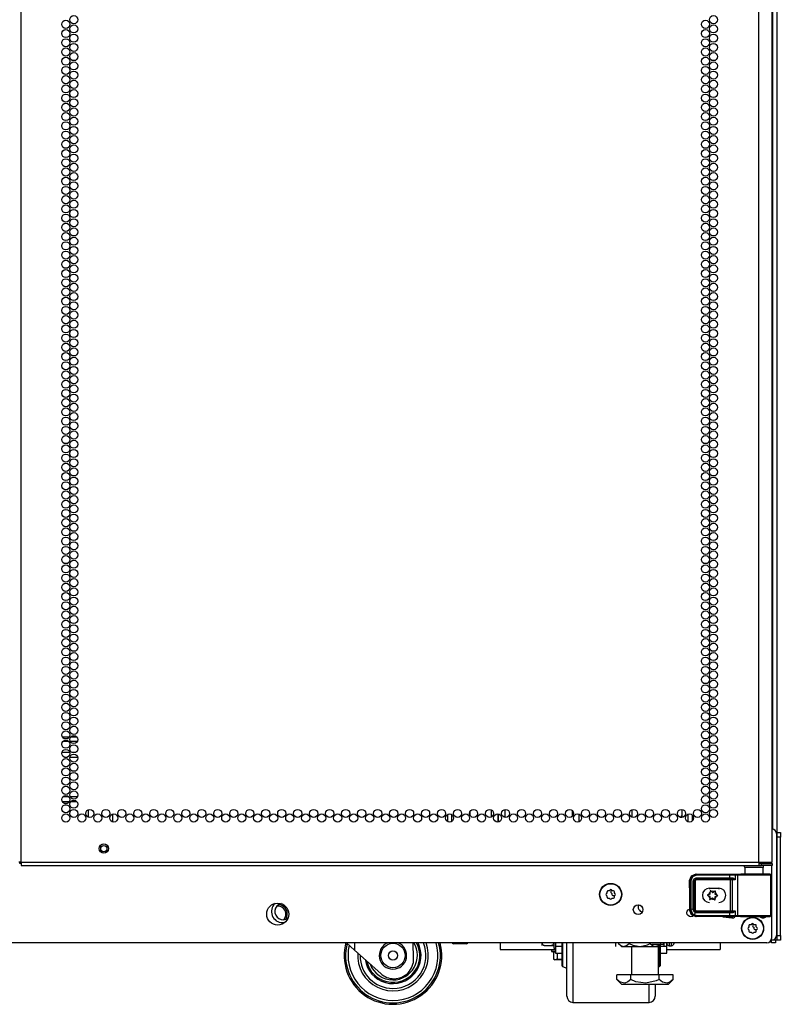
# Model space of a CAD drawing. Units: inches. Extents: x -174 to 106, y -61 to 167.
# Drawn here: x 91 to 106, y 10 to 31 of the extents above; entities that cross this region are included whole.
import ezdxf

# ---------------------------------------------------------------- set-up
doc = ezdxf.new("R2010")
doc.units = ezdxf.units.IN
doc.header["$MEASUREMENT"] = 0
doc.layers.add('TFR-TRI', color=7, linetype='CONTINUOUS')

msp = doc.modelspace()

# ---------------------------------------------------------------- linework, layer by layer
at = {"layer": 'TFR-TRI', "color": 173, "linetype": 'Continuous'}
for p, q in [((106.054, 95.282), (106.054, 11.708)), ((105.959, 93.126), (105.959, 13.989)), ((104.225, 14.284), (104.225, 14.135)), ((104.319, 14.269), (104.319, 14.151)), ((105.959, 11.708), (105.954, 11.708)), ((106.026, 11.708), (105.959, 11.708)), ((106.054, 11.708), (106.026, 11.708))]:
    msp.add_line(p, q, dxfattribs=at)
at = {"layer": 'TFR-TRI', "color": 214, "linetype": 'Continuous'}
for p, q in [((90.573, 13.308), (90.573, 95.023)), ((105.68, 13.308), (105.68, 95.023)), ((105.955, 13.308), (105.955, 92.848)), ((91.413, 15.871), (91.56, 15.871)), ((91.547, 15.777), (91.426, 15.777)), ((91.723, 15.777), (91.577, 15.777)), ((91.59, 15.871), (91.711, 15.871)), ((90.573, 13.308), (90.523, 13.308)), ((90.573, 13.308), (105.68, 13.308)), ((90.573, 13.308), (90.573, 13.258)), ((105.68, 13.308), (105.817, 13.308)), ((105.68, 13.308), (105.68, 13.258)), ((105.817, 13.308), (105.918, 13.308)), ((105.918, 13.308), (105.955, 13.308)), ((90.573, 13.258), (90.573, 13.237)), ((90.573, 13.237), (105.68, 13.237)), ((105.68, 13.277), (105.739, 13.277)), ((105.68, 13.258), (105.68, 13.237)), ((105.68, 13.237), (105.739, 13.237)), ((105.739, 13.277), (105.892, 13.277)), ((105.739, 13.237), (105.739, 13.277)), ((105.892, 13.237), (105.739, 13.237)), ((105.892, 13.277), (105.955, 13.277)), ((105.955, 13.237), (105.892, 13.237)), ((105.955, 13.277), (105.955, 13.237))]:
    msp.add_line(p, q, dxfattribs=at)
at = {"layer": 'TFR-TRI', "color": 140, "linetype": 'Continuous'}
for p, q in [((91.568, 15.548), (91.406, 15.548)), ((91.679, 15.548), (91.622, 15.548)), ((91.459, 15.454), (91.515, 15.454)), ((91.569, 15.454), (91.731, 15.454)), ((91.413, 14.548), (91.56, 14.548)), ((91.547, 14.643), (91.426, 14.643)), ((91.724, 14.643), (91.577, 14.643)), ((91.59, 14.548), (91.711, 14.548))]:
    msp.add_line(p, q, dxfattribs=at)
at = {"layer": 'TFR-TRI', "color": 190, "linetype": 'Continuous'}
for p, q in [((91.945, 14.38), (91.945, 14.228)), ((92.445, 14.288), (92.445, 14.13))]:
    msp.add_line(p, q, dxfattribs=at)
at = {"layer": 'TFR-TRI', "color": 253, "linetype": 'Continuous'}
for p, q in [((99.766, 14.265), (99.766, 14.341)), ((100.208, 14.233), (100.208, 14.375)), ((99.31, 14.136), (99.31, 14.282)), ((99.388, 14.281), (99.388, 14.137)), ((100.346, 14.128), (100.346, 14.291))]:
    msp.add_line(p, q, dxfattribs=at)
at = {"layer": 'TFR-TRI', "color": 30, "linetype": 'Continuous'}
for p, q in [((100.484, 14.222), (100.484, 14.386)), ((101.864, 14.247), (101.864, 14.362)), ((103.081, 14.38), (103.081, 14.229)), ((103.089, 14.226), (103.089, 14.382)), ((100.346, 14.291), (100.346, 14.128)), ((102.002, 14.134), (102.002, 14.285)), ((101.651, 11.463), (101.651, 11.654)), ((101.664, 11.654), (101.664, 11.456)), ((101.75, 11.358), (101.75, 11.654)), ((101.875, 11.654), (101.875, 11.325)), ((103.648, 11.377), (103.648, 11.611)), ((103.661, 11.622), (103.661, 11.392)), ((101.651, 11.314), (101.651, 11.463)), ((101.651, 11.218), (101.651, 11.314)), ((101.664, 11.456), (101.664, 11.3)), ((101.664, 11.3), (101.664, 11.201)), ((101.75, 11.091), (101.75, 11.358)), ((101.875, 11.325), (101.875, 11.028)), ((103.648, 11.221), (103.648, 11.377)), ((103.661, 11.392), (103.661, 11.239)), ((101.651, 11.185), (101.651, 11.218)), ((101.664, 11.201), (101.664, 11.167)), ((101.664, 11.167), (101.75, 11.135)), ((101.75, 10.868), (101.75, 11.091)), ((103.626, 11.159), (103.648, 11.167)), ((103.648, 11.167), (103.648, 11.221)), ((103.661, 11.239), (103.661, 11.185)), ((101.875, 11.028), (101.875, 10.779)), ((101.75, 10.7), (101.75, 10.868)), ((101.75, 10.595), (101.75, 10.7)), ((101.875, 10.779), (101.875, 10.591)), ((103.437, 10.603), (103.437, 10.805)), ((103.562, 10.805), (103.562, 10.622)), ((101.75, 10.56), (101.75, 10.595)), ((101.875, 10.591), (101.875, 10.474)), ((103.437, 10.477), (103.437, 10.603)), ((103.562, 10.622), (103.562, 10.56)), ((101.875, 10.474), (101.875, 10.435)), ((101.875, 10.435), (103.437, 10.435)), ((103.437, 10.435), (103.437, 10.477))]:
    msp.add_line(p, q, dxfattribs=at)
at = {"layer": 'TFR-TRI', "color": 123, "linetype": 'Continuous'}
msp.add_line((104.107, 14.385), (104.107, 14.221), dxfattribs=at)
at = {"layer": 'TFR-TRI', "color": 252, "linetype": 'Continuous'}
for p, q in [((104.068, 14.226), (104.107, 14.226)), ((104.685, 12.718), (104.684, 12.716)), ((104.684, 12.716), (104.685, 12.716)), ((104.687, 12.721), (104.685, 12.719)), ((104.685, 12.719), (104.685, 12.718)), ((104.685, 12.716), (104.687, 12.693)), ((104.688, 12.721), (104.687, 12.721)), ((104.69, 12.721), (104.688, 12.721)), ((104.692, 12.721), (104.69, 12.721)), ((104.693, 12.72), (104.692, 12.721)), ((104.71, 12.705), (104.693, 12.72)), ((104.786, 12.715), (104.768, 12.701)), ((104.787, 12.715), (104.786, 12.715)), ((104.789, 12.716), (104.787, 12.715)), ((104.79, 12.716), (104.789, 12.716)), ((104.789, 12.688), (104.794, 12.71)), ((104.792, 12.715), (104.79, 12.716)), ((104.793, 12.714), (104.792, 12.715)), ((104.794, 12.713), (104.793, 12.714)), ((104.795, 12.711), (104.794, 12.713)), ((104.794, 12.71), (104.795, 12.711)), ((104.631, 12.635), (104.63, 12.634)), ((104.63, 12.634), (104.63, 12.632)), ((104.63, 12.632), (104.63, 12.631)), ((104.63, 12.631), (104.631, 12.629)), ((104.632, 12.637), (104.631, 12.635)), ((104.631, 12.629), (104.632, 12.628)), ((104.633, 12.637), (104.632, 12.637)), ((104.632, 12.628), (104.633, 12.628)), ((104.655, 12.644), (104.633, 12.637)), ((104.633, 12.628), (104.653, 12.619)), ((104.68, 12.566), (104.675, 12.544)), ((104.675, 12.544), (104.675, 12.543)), ((104.675, 12.543), (104.675, 12.541)), ((104.675, 12.541), (104.676, 12.54)), ((104.676, 12.54), (104.678, 12.539)), ((104.678, 12.539), (104.679, 12.538)), ((104.679, 12.538), (104.681, 12.538)), ((104.681, 12.538), (104.682, 12.539)), ((104.682, 12.539), (104.683, 12.539)), ((104.683, 12.539), (104.701, 12.552)), ((104.76, 12.549), (104.777, 12.534)), ((104.777, 12.534), (104.778, 12.533)), ((104.778, 12.533), (104.78, 12.533)), ((104.78, 12.533), (104.781, 12.533)), ((104.781, 12.533), (104.783, 12.533)), ((104.785, 12.538), (104.782, 12.561)), ((104.783, 12.533), (104.784, 12.535)), ((104.784, 12.535), (104.785, 12.536)), ((104.785, 12.536), (104.785, 12.538)), ((104.785, 12.538), (104.785, 12.538)), ((104.815, 12.61), (104.836, 12.617)), ((104.837, 12.626), (104.816, 12.635)), ((104.836, 12.617), (104.838, 12.617)), ((104.839, 12.625), (104.837, 12.626)), ((104.837, 12.626), (104.837, 12.626)), ((104.838, 12.617), (104.839, 12.619)), ((104.839, 12.623), (104.839, 12.625)), ((104.84, 12.622), (104.839, 12.623)), ((104.839, 12.619), (104.84, 12.62)), ((104.84, 12.62), (104.84, 12.622)), ((101.517, 11.654), (101.517, 11.588)), ((101.517, 11.588), (101.517, 11.482)), ((101.517, 11.588), (101.651, 11.588)), ((103.661, 11.588), (103.795, 11.588)), ((103.795, 11.588), (103.795, 11.654)), ((103.795, 11.482), (103.795, 11.588)), ((101.517, 11.482), (101.517, 11.445)), ((101.517, 11.445), (101.651, 11.445)), ((103.661, 11.445), (103.795, 11.445)), ((103.795, 11.445), (103.795, 11.482))]:
    msp.add_line(p, q, dxfattribs=at)
at = {"layer": 'TFR-TRI', "color": 124, "linetype": 'Continuous'}
for p, q in [((106.054, 13.912), (106.123, 13.912)), ((106.123, 13.912), (106.123, 13.884)), ((106.123, 13.814), (106.054, 13.814)), ((106.123, 13.884), (106.123, 13.814)), ((106.123, 11.806), (106.123, 13.814)), ((105.945, 11.669), (105.945, 11.708)), ((106.024, 11.708), (106.024, 11.669)), ((106.054, 11.806), (106.123, 11.806)), ((106.123, 11.708), (106.054, 11.708)), ((106.123, 11.806), (106.123, 11.737)), ((106.123, 11.737), (106.123, 11.708)), ((105.945, 11.655), (105.945, 11.669)), ((106.024, 11.655), (105.945, 11.655)), ((106.024, 11.669), (106.024, 11.655))]:
    msp.add_line(p, q, dxfattribs=at)
at = {"layer": 'TFR-TRI', "color": 21, "linetype": 'Continuous'}
for p, q in [((106.044, 13.89), (106.044, 11.806)), ((105.945, 13.308), (105.945, 13.277)), ((105.945, 13.237), (105.945, 11.753)), ((104.95, 12.187), (105.127, 12.163)), ((105.945, 11.707), (105.934, 11.707)), ((105.847, 11.654), (74.784, 11.654)), ((99.403, 11.647), (99.403, 11.654)), ((99.403, 11.647), (99.429, 11.635)), ((99.425, 11.64), (99.403, 11.647)), ((99.483, 11.647), (99.425, 11.64)), ((99.468, 11.635), (99.429, 11.635)), ((99.562, 11.635), (99.468, 11.635)), ((99.483, 11.647), (99.483, 11.654)), ((99.503, 11.643), (99.483, 11.647)), ((99.61, 11.641), (99.503, 11.643)), ((99.657, 11.635), (99.562, 11.635)), ((99.642, 11.647), (99.61, 11.641)), ((99.642, 11.647), (99.642, 11.654)), ((99.663, 11.64), (99.642, 11.647)), ((99.696, 11.635), (99.657, 11.635)), ((99.722, 11.647), (99.663, 11.64)), ((99.696, 11.635), (99.722, 11.647)), ((99.722, 11.647), (99.722, 11.654)), ((101.436, 11.517), (101.436, 11.482)), ((101.436, 11.482), (101.457, 11.482)), ((101.441, 11.476), (101.482, 11.465)), ((101.461, 11.476), (101.441, 11.476)), ((101.457, 11.482), (101.517, 11.482)), ((101.517, 11.476), (101.461, 11.476)), ((101.517, 11.465), (101.482, 11.465)), ((101.482, 11.316), (101.482, 11.465)), ((101.482, 11.316), (101.507, 11.304)), ((101.503, 11.308), (101.482, 11.316)), ((101.561, 11.316), (101.503, 11.308)), ((101.55, 11.304), (101.507, 11.304)), ((101.651, 11.304), (101.55, 11.304)), ((101.561, 11.316), (101.561, 11.445)), ((101.582, 11.312), (101.561, 11.316)), ((101.651, 11.31), (101.582, 11.312))]:
    msp.add_line(p, q, dxfattribs=at)
at = {"layer": 'TFR-TRI', "color": 58, "linetype": 'Continuous'}
for p, q in [((90.542, 13.277), (90.542, 13.309)), ((90.551, 13.277), (90.542, 13.277)), ((90.573, 13.277), (90.551, 13.277))]:
    msp.add_line(p, q, dxfattribs=at)
at = {"layer": 'TFR-TRI', "color": 153, "linetype": 'Continuous'}
for p, q in [((105.394, 13.198), (105.394, 13.058)), ((105.43, 13.198), (105.394, 13.198)), ((105.523, 13.198), (105.43, 13.198)), ((105.639, 13.198), (105.523, 13.198)), ((105.732, 13.198), (105.639, 13.198)), ((105.768, 13.198), (105.732, 13.198)), ((105.768, 13.058), (105.768, 13.198))]:
    msp.add_line(p, q, dxfattribs=at)
at = {"layer": 'TFR-TRI', "color": 63, "linetype": 'Continuous'}
for p, q in [((104.262, 12.927), (104.303, 13.025)), ((104.262, 12.782), (104.262, 12.927)), ((104.269, 12.924), (104.262, 12.927)), ((104.269, 12.924), (104.31, 13.021)), ((104.269, 12.33), (104.269, 12.924)), ((104.275, 12.924), (104.269, 12.924)), ((104.289, 12.924), (104.275, 12.924)), ((104.323, 13.008), (104.289, 12.924)), ((104.289, 12.924), (104.289, 12.33)), ((104.303, 13.025), (104.4, 13.065)), ((104.31, 13.021), (104.407, 13.062)), ((104.407, 13.042), (104.323, 13.008)), ((104.338, 12.925), (104.356, 12.967)), ((104.338, 12.329), (104.338, 12.925)), ((104.338, 12.925), (104.352, 12.925)), ((104.352, 12.925), (104.358, 12.925)), ((104.356, 12.967), (104.397, 12.984)), ((104.397, 12.964), (104.358, 12.925)), ((104.36, 12.923), (104.358, 12.925)), ((104.358, 12.925), (104.358, 12.329)), ((104.36, 12.923), (104.4, 12.962)), ((104.36, 12.331), (104.36, 12.923)), ((104.366, 12.923), (104.36, 12.923)), ((104.38, 12.923), (104.366, 12.923)), ((104.4, 12.942), (104.38, 12.923)), ((104.38, 12.923), (104.38, 12.331)), ((104.397, 12.984), (105.086, 12.984)), ((104.397, 12.984), (104.397, 12.97)), ((104.397, 12.97), (104.397, 12.964)), ((105.086, 12.964), (104.397, 12.964)), ((104.397, 12.964), (104.4, 12.962)), ((104.4, 13.065), (104.407, 13.062)), ((104.4, 12.962), (105.099, 12.962)), ((104.4, 12.956), (104.4, 12.962)), ((104.4, 12.942), (104.4, 12.956)), ((105.099, 12.942), (104.4, 12.942)), ((104.407, 13.062), (105.086, 13.062)), ((104.407, 13.056), (104.407, 13.062)), ((104.407, 13.042), (104.407, 13.056)), ((105.086, 13.042), (104.407, 13.042)), ((105.086, 13.062), (105.17, 13.062)), ((105.086, 13.056), (105.086, 13.062)), ((105.086, 13.042), (105.086, 13.056)), ((105.086, 12.984), (105.086, 13.042)), ((105.158, 13.042), (105.086, 13.042)), ((105.086, 12.984), (105.147, 12.984)), ((105.086, 12.984), (105.086, 12.97)), ((105.086, 12.97), (105.086, 12.964)), ((105.157, 12.965), (105.086, 12.964)), ((105.099, 12.962), (105.118, 12.962)), ((105.099, 12.956), (105.099, 12.962)), ((105.099, 12.942), (105.099, 12.956)), ((105.137, 12.943), (105.099, 12.942)), ((105.099, 12.312), (105.099, 12.942)), ((105.118, 12.962), (105.157, 12.965)), ((105.132, 12.956), (105.118, 12.962)), ((105.137, 12.943), (105.132, 12.956)), ((105.201, 12.947), (105.137, 12.943)), ((105.137, 12.943), (105.137, 12.311)), ((105.147, 12.984), (105.165, 12.981)), ((105.147, 12.984), (105.15, 12.971)), ((105.15, 12.971), (105.157, 12.965)), ((105.17, 12.963), (105.157, 12.965)), ((105.201, 13.041), (105.158, 13.042)), ((105.165, 12.981), (105.187, 12.967)), ((105.17, 13.062), (105.22, 13.061)), ((105.187, 12.956), (105.17, 12.963)), ((105.187, 12.967), (105.2, 12.947)), ((105.2, 12.947), (105.187, 12.956)), ((105.2, 12.947), (105.201, 12.947)), ((105.201, 12.947), (105.2, 12.947)), ((105.201, 13.041), (105.206, 13.055)), ((105.248, 13.04), (105.201, 13.041)), ((105.201, 13.041), (105.201, 12.947)), ((105.206, 13.055), (105.22, 13.061)), ((105.22, 13.061), (105.267, 13.059)), ((105.248, 13.04), (105.254, 13.054)), ((105.312, 13.039), (105.248, 13.04)), ((105.248, 13.04), (105.248, 12.214)), ((105.254, 13.054), (105.267, 13.059)), ((105.267, 13.059), (105.342, 13.058)), ((105.42, 13.038), (105.312, 13.039)), ((105.353, 13.059), (105.317, 13.06)), ((105.317, 13.06), (105.337, 13.06)), ((105.337, 13.06), (105.394, 13.059)), ((105.342, 13.058), (105.47, 13.057)), ((105.45, 13.058), (105.353, 13.059)), ((105.555, 13.038), (105.42, 13.038)), ((105.581, 13.058), (105.45, 13.058)), ((105.47, 13.057), (105.624, 13.057)), ((105.695, 13.038), (105.555, 13.038)), ((105.713, 13.058), (105.581, 13.058)), ((105.624, 13.057), (105.768, 13.058)), ((105.816, 13.038), (105.695, 13.038)), ((105.809, 13.059), (105.713, 13.058)), ((105.768, 13.059), (105.825, 13.06)), ((105.768, 13.058), (105.869, 13.059)), ((105.845, 13.06), (105.809, 13.059)), ((105.897, 13.039), (105.816, 13.038)), ((105.825, 13.06), (105.845, 13.06)), ((105.906, 13.06), (105.845, 13.06)), ((105.869, 13.059), (105.906, 13.06)), ((105.926, 13.04), (105.897, 13.039)), ((105.913, 13.059), (105.906, 13.06)), ((105.918, 13.056), (105.913, 13.059)), ((105.923, 13.051), (105.918, 13.056)), ((105.925, 13.045), (105.923, 13.051)), ((105.926, 13.042), (105.925, 13.045)), ((105.926, 13.04), (105.926, 13.042)), ((105.926, 12.214), (105.926, 13.04)), ((104.672, 12.773), (104.86, 12.773)), ((104.672, 12.773), (104.672, 12.76)), ((104.672, 12.76), (104.672, 12.754)), ((104.86, 12.773), (104.86, 12.76)), ((104.86, 12.76), (104.86, 12.754)), ((104.262, 12.327), (104.262, 12.346)), ((104.262, 12.327), (104.269, 12.33)), ((104.303, 12.229), (104.262, 12.327)), ((104.31, 12.233), (104.269, 12.33)), ((104.275, 12.33), (104.269, 12.33)), ((104.289, 12.33), (104.275, 12.33)), ((104.289, 12.33), (104.323, 12.246)), ((104.356, 12.287), (104.338, 12.329)), ((104.338, 12.329), (104.352, 12.329)), ((104.352, 12.329), (104.358, 12.329)), ((104.358, 12.329), (104.36, 12.331)), ((104.358, 12.329), (104.397, 12.29)), ((104.4, 12.292), (104.36, 12.331)), ((104.366, 12.331), (104.36, 12.331)), ((104.38, 12.331), (104.366, 12.331)), ((104.38, 12.331), (104.4, 12.312)), ((104.4, 12.312), (105.099, 12.312)), ((104.4, 12.312), (104.4, 12.298)), ((104.4, 12.298), (104.4, 12.292)), ((105.099, 12.312), (105.137, 12.311)), ((105.099, 12.312), (105.099, 12.298)), ((105.099, 12.298), (105.099, 12.292)), ((105.137, 12.311), (105.132, 12.298)), ((105.137, 12.311), (105.201, 12.307)), ((105.2, 12.307), (105.187, 12.287)), ((105.187, 12.298), (105.2, 12.307)), ((105.201, 12.307), (105.2, 12.307)), ((105.2, 12.307), (105.201, 12.307)), ((105.201, 12.307), (105.201, 12.213)), ((104.4, 12.189), (104.303, 12.229)), ((104.407, 12.192), (104.31, 12.233)), ((104.323, 12.246), (104.407, 12.212)), ((104.397, 12.27), (104.356, 12.287)), ((104.4, 12.292), (104.397, 12.29)), ((104.397, 12.29), (105.086, 12.29)), ((104.397, 12.284), (104.397, 12.29)), ((104.397, 12.27), (104.397, 12.284)), ((105.086, 12.27), (104.397, 12.27)), ((105.099, 12.292), (104.4, 12.292)), ((104.407, 12.192), (104.4, 12.189)), ((104.407, 12.212), (105.086, 12.212)), ((104.407, 12.212), (104.407, 12.198)), ((104.407, 12.198), (104.407, 12.192)), ((105.086, 12.192), (104.407, 12.192)), ((105.148, 12.189), (104.94, 12.189)), ((105.086, 12.29), (105.157, 12.289)), ((105.086, 12.284), (105.086, 12.29)), ((105.086, 12.27), (105.086, 12.284)), ((105.086, 12.212), (105.086, 12.27)), ((105.147, 12.27), (105.086, 12.27)), ((105.086, 12.212), (105.158, 12.212)), ((105.086, 12.212), (105.086, 12.198)), ((105.086, 12.198), (105.086, 12.192)), ((105.17, 12.192), (105.086, 12.192)), ((105.118, 12.292), (105.099, 12.292)), ((105.132, 12.298), (105.118, 12.292)), ((105.157, 12.289), (105.118, 12.292)), ((105.147, 12.27), (105.15, 12.283)), ((105.165, 12.273), (105.147, 12.27)), ((105.306, 12.194), (105.148, 12.189)), ((105.15, 12.283), (105.157, 12.289)), ((105.157, 12.289), (105.17, 12.291)), ((105.158, 12.212), (105.201, 12.213)), ((105.187, 12.287), (105.165, 12.273)), ((105.17, 12.291), (105.187, 12.298)), ((105.22, 12.193), (105.17, 12.192)), ((105.201, 12.213), (105.248, 12.214)), ((105.206, 12.199), (105.201, 12.213)), ((105.22, 12.193), (105.206, 12.199)), ((105.267, 12.195), (105.22, 12.193)), ((105.248, 12.214), (105.312, 12.215)), ((105.254, 12.2), (105.248, 12.214)), ((105.267, 12.195), (105.254, 12.2)), ((105.342, 12.196), (105.267, 12.195)), ((105.306, 12.194), (105.317, 12.194)), ((105.312, 12.215), (105.42, 12.216)), ((105.317, 12.194), (105.353, 12.195)), ((105.317, 12.194), (105.353, 12.194)), ((105.47, 12.197), (105.342, 12.196)), ((105.353, 12.195), (105.45, 12.196)), ((105.353, 12.194), (105.449, 12.195)), ((105.42, 12.216), (105.555, 12.216)), ((105.449, 12.195), (105.581, 12.195)), ((105.45, 12.196), (105.581, 12.196)), ((105.624, 12.197), (105.47, 12.197)), ((105.555, 12.216), (105.695, 12.216)), ((105.581, 12.196), (105.713, 12.196)), ((105.581, 12.195), (105.713, 12.195)), ((105.768, 12.196), (105.624, 12.197)), ((105.695, 12.216), (105.816, 12.216)), ((105.713, 12.196), (105.809, 12.195)), ((105.713, 12.195), (105.81, 12.194)), ((105.869, 12.195), (105.768, 12.196)), ((105.809, 12.195), (105.845, 12.194)), ((105.81, 12.194), (105.845, 12.194)), ((105.816, 12.216), (105.897, 12.215)), ((105.845, 12.194), (105.906, 12.194)), ((105.906, 12.194), (105.869, 12.195)), ((105.897, 12.215), (105.926, 12.214)), ((105.906, 12.194), (105.913, 12.195)), ((105.913, 12.195), (105.918, 12.198)), ((105.918, 12.198), (105.923, 12.203)), ((105.923, 12.203), (105.925, 12.209)), ((105.925, 12.209), (105.926, 12.212)), ((105.926, 12.212), (105.926, 12.214))]:
    msp.add_line(p, q, dxfattribs=at)
at = {"layer": 'TFR-TRI', "color": 251, "linetype": 'Continuous'}
for p, q in [((102.617, 12.72), (102.592, 12.72)), ((102.634, 12.738), (102.617, 12.72)), ((102.671, 12.729), (102.654, 12.712)), ((102.679, 12.72), (102.662, 12.738)), ((102.703, 12.72), (102.679, 12.72)), ((102.572, 12.676), (102.555, 12.659)), ((102.555, 12.631), (102.572, 12.614)), ((102.572, 12.701), (102.572, 12.676)), ((102.572, 12.614), (102.572, 12.589)), ((102.592, 12.57), (102.617, 12.57)), ((102.617, 12.57), (102.634, 12.552)), ((102.654, 12.684), (102.671, 12.667)), ((102.662, 12.552), (102.679, 12.57)), ((102.671, 12.667), (102.671, 12.642)), ((102.679, 12.57), (102.703, 12.57)), ((102.691, 12.623), (102.715, 12.623)), ((102.715, 12.623), (102.724, 12.614)), ((102.723, 12.676), (102.723, 12.701)), ((102.74, 12.659), (102.723, 12.676)), ((102.723, 12.614), (102.74, 12.631)), ((102.723, 12.589), (102.723, 12.614)), ((105.48, 11.981), (105.463, 11.964)), ((105.463, 11.936), (105.48, 11.919)), ((105.48, 12.006), (105.48, 11.981)), ((105.48, 11.919), (105.48, 11.894)), ((105.524, 12.025), (105.5, 12.025)), ((105.541, 12.043), (105.524, 12.025)), ((105.578, 12.034), (105.561, 12.017)), ((105.561, 11.989), (105.579, 11.972)), ((105.586, 12.025), (105.569, 12.043)), ((105.579, 11.972), (105.579, 11.947)), ((105.611, 12.025), (105.586, 12.025)), ((105.598, 11.928), (105.623, 11.928)), ((105.623, 11.928), (105.631, 11.919)), ((105.631, 11.981), (105.631, 12.006)), ((105.648, 11.964), (105.631, 11.981)), ((105.631, 11.919), (105.648, 11.936)), ((105.631, 11.894), (105.631, 11.919)), ((105.5, 11.875), (105.524, 11.875)), ((105.524, 11.875), (105.541, 11.857)), ((105.569, 11.857), (105.586, 11.875)), ((105.586, 11.875), (105.611, 11.875))]:
    msp.add_line(p, q, dxfattribs=at)
at = {"layer": 'TFR-TRI', "color": 3, "linetype": 'Continuous'}
for p, q in [((97.403, 11.506), (97.238, 11.654)), ((97.403, 11.654), (97.403, 11.506)), ((97.94, 11.023), (97.403, 11.506)), ((98.611, 11.334), (98.599, 11.654)), ((101.234, 11.654), (101.234, 11.616)), ((101.234, 11.616), (101.234, 11.597)), ((101.257, 11.611), (101.241, 11.654)), ((101.268, 11.601), (101.257, 11.611)), ((101.275, 11.598), (101.268, 11.601)), ((101.284, 11.597), (101.275, 11.598)), ((101.284, 11.597), (101.434, 11.597)), ((101.434, 11.597), (101.438, 11.597)), ((101.436, 11.597), (101.434, 11.597)), ((101.446, 11.599), (101.436, 11.597)), ((101.438, 11.597), (101.446, 11.597)), ((101.454, 11.604), (101.446, 11.599)), ((101.446, 11.597), (101.456, 11.597)), ((101.465, 11.616), (101.454, 11.604)), ((101.456, 11.597), (101.467, 11.597)), ((101.472, 11.629), (101.465, 11.616)), ((101.467, 11.597), (101.478, 11.597)), ((101.478, 11.654), (101.472, 11.629)), ((101.478, 11.597), (101.484, 11.597)), ((101.484, 11.651), (101.484, 11.572)), ((101.484, 11.572), (101.484, 11.545)), ((101.484, 11.545), (101.517, 11.545)), ((103.845, 11.654), (103.845, 11.61)), ((103.845, 11.61), (103.845, 11.595)), ((103.845, 11.595), (103.895, 11.595)), ((103.895, 11.61), (103.895, 11.654)), ((103.895, 11.595), (103.895, 11.61)), ((103.945, 11.654), (103.945, 11.647)), ((103.945, 11.647), (103.945, 11.645)), ((98.207, 10.92), (98.211, 10.92))]:
    msp.add_line(p, q, dxfattribs=at)
at = {"layer": 'TFR-TRI', "color": 163, "linetype": 'Continuous'}
for p, q in [((100.387, 11.654), (100.387, 11.555)), ((100.387, 11.555), (100.387, 11.517)), ((100.387, 11.517), (101.517, 11.517)), ((103.795, 11.517), (104.89, 11.517)), ((104.89, 11.654), (104.89, 11.555)), ((104.89, 11.555), (104.89, 11.517))]:
    msp.add_line(p, q, dxfattribs=at)
at = {"layer": 'TFR-TRI', "color": 138, "linetype": 'Continuous'}
for p, q in [((102.749, 11.654), (102.749, 11.576)), ((102.809, 11.654), (102.809, 11.639)), ((102.809, 11.639), (102.872, 11.576)), ((102.809, 11.639), (102.854, 11.601)), ((102.854, 11.601), (102.904, 11.582)), ((102.872, 11.576), (102.909, 11.576)), ((102.904, 11.582), (102.974, 11.597)), ((102.909, 11.576), (103.012, 11.576)), ((102.974, 11.597), (103.026, 11.639)), ((103.012, 11.576), (103.16, 11.576)), ((103.026, 11.654), (103.026, 11.639)), ((103.026, 11.639), (103.102, 11.606)), ((103.102, 11.606), (103.249, 11.581)), ((103.16, 11.576), (103.325, 11.576)), ((103.249, 11.581), (103.402, 11.613)), ((103.325, 11.576), (103.473, 11.576)), ((103.402, 11.613), (103.459, 11.639)), ((103.459, 11.654), (103.459, 11.639)), ((103.459, 11.639), (103.504, 11.601)), ((103.473, 11.576), (103.576, 11.576)), ((103.488, 11.629), (103.657, 11.629)), ((103.504, 11.601), (103.553, 11.582)), ((103.553, 11.582), (103.623, 11.597)), ((103.576, 11.576), (103.612, 11.576)), ((103.612, 11.576), (103.665, 11.629)), ((103.623, 11.597), (103.675, 11.639)), ((103.657, 11.629), (103.721, 11.629)), ((103.721, 11.629), (103.747, 11.654)), ((103.736, 11.654), (103.736, 11.576)), ((103.844, 11.654), (103.844, 11.629))]:
    msp.add_line(p, q, dxfattribs=at)
at = {"layer": 'TFR-TRI', "color": 44, "linetype": 'Continuous'}
for p, q in [((103.075, 11.576), (103.075, 11.001)), ((103.626, 11.001), (103.626, 11.59)), ((103.062, 11.001), (102.774, 11.001)), ((102.774, 10.902), (102.774, 11.001)), ((102.774, 10.902), (102.871, 10.805)), ((102.843, 10.846), (102.774, 10.902)), ((103.062, 10.902), (103.002, 10.852)), ((103.64, 11.001), (103.062, 11.001)), ((103.062, 10.902), (103.062, 11.001)), ((103.165, 10.858), (103.062, 10.902)), ((103.64, 10.902), (103.578, 10.873)), ((103.928, 11.001), (103.64, 11.001)), ((103.64, 10.902), (103.64, 11.001)), ((103.709, 10.846), (103.64, 10.902)), ((103.831, 10.805), (103.928, 10.902)), ((103.928, 10.902), (103.868, 10.852)), ((103.928, 10.902), (103.928, 11.001)), ((102.936, 10.826), (102.843, 10.846)), ((102.871, 10.805), (102.907, 10.805)), ((102.907, 10.805), (103.011, 10.805)), ((103.002, 10.852), (102.936, 10.826)), ((103.011, 10.805), (103.167, 10.805)), ((103.367, 10.825), (103.165, 10.858)), ((103.167, 10.805), (103.351, 10.805)), ((103.351, 10.805), (103.535, 10.805)), ((103.578, 10.873), (103.367, 10.825)), ((103.535, 10.805), (103.691, 10.805)), ((103.691, 10.805), (103.795, 10.805)), ((103.802, 10.826), (103.709, 10.846)), ((103.795, 10.805), (103.831, 10.805)), ((103.868, 10.852), (103.802, 10.826))]:
    msp.add_line(p, q, dxfattribs=at)
at = {"layer": 'TFR-TRI', "color": 214, "linetype": 'Continuous'}
for centre in [(91.487, 30.461), (91.65, 30.555), (91.65, 30.366), (104.589, 30.461), (104.753, 30.555), (104.753, 30.366), (91.487, 30.272), (91.65, 30.177), (104.589, 30.272), (104.753, 30.177), (91.487, 30.083), (91.65, 29.988), (104.589, 30.083), (104.753, 29.988), (91.487, 29.894), (91.65, 29.799), (104.589, 29.894), (104.753, 29.799), (91.487, 29.705), (91.65, 29.61), (104.589, 29.705), (104.753, 29.61), (91.487, 29.516), (91.65, 29.421), (104.589, 29.516), (104.753, 29.421), (91.487, 29.327), (91.65, 29.232), (104.589, 29.327), (104.753, 29.232), (91.487, 29.138), (91.487, 28.949), (91.65, 29.043), (104.589, 29.138), (104.589, 28.949), (104.753, 29.043), (91.487, 28.76), (91.65, 28.854), (104.589, 28.76), (104.753, 28.854), (91.487, 28.571), (91.65, 28.665), (104.589, 28.571), (104.753, 28.665), (91.487, 28.382), (91.65, 28.476), (104.589, 28.382), (104.753, 28.476), (91.487, 28.193), (91.65, 28.288), (104.589, 28.193), (104.753, 28.288), (91.487, 28.004), (91.65, 28.099), (104.589, 28.004), (104.753, 28.099), (91.487, 27.815), (91.65, 27.91), (104.589, 27.815), (104.753, 27.91), (91.487, 27.626), (91.65, 27.721), (104.589, 27.626), (104.753, 27.721), (91.487, 27.437), (91.65, 27.532), (91.65, 27.343), (104.589, 27.437), (104.753, 27.532), (104.753, 27.343), (91.487, 27.248), (91.65, 27.154), (104.589, 27.248), (104.753, 27.154), (91.487, 27.059), (91.65, 26.965), (104.589, 27.059), (104.753, 26.965), (91.487, 26.87), (91.65, 26.776), (104.589, 26.87), (104.753, 26.776), (91.487, 26.681), (91.65, 26.587), (104.589, 26.681), (104.753, 26.587), (91.487, 26.492), (91.65, 26.398), (104.589, 26.492), (104.753, 26.398), (91.487, 26.303), (91.65, 26.209), (104.589, 26.303), (104.753, 26.209), (91.487, 26.114), (91.487, 25.925), (91.65, 26.02), (104.589, 26.114), (104.589, 25.925), (104.753, 26.02), (91.487, 25.736), (91.65, 25.831), (104.589, 25.736), (104.753, 25.831), (91.487, 25.547), (91.65, 25.642), (104.589, 25.547), (104.753, 25.642), (91.487, 25.358), (91.65, 25.453), (104.589, 25.358), (104.753, 25.453), (91.487, 25.169), (91.65, 25.264), (104.589, 25.169), (104.753, 25.264), (91.487, 24.98), (91.65, 25.075), (104.589, 24.98), (104.753, 25.075), (91.487, 24.791), (91.65, 24.886), (104.589, 24.791), (104.753, 24.886), (91.487, 24.602), (91.65, 24.697), (104.589, 24.602), (104.753, 24.697), (91.487, 24.414), (91.65, 24.508), (91.65, 24.319), (104.589, 24.414), (104.753, 24.508), (104.753, 24.319), (91.487, 24.225), (91.65, 24.13), (104.589, 24.225), (104.753, 24.13), (91.487, 24.036), (91.65, 23.941), (104.589, 24.036), (104.753, 23.941), (91.487, 23.847), (91.65, 23.752), (104.589, 23.847), (104.753, 23.752), (91.487, 23.658), (91.65, 23.563), (104.589, 23.658), (104.753, 23.563), (91.487, 23.469), (91.65, 23.374), (104.589, 23.469), (104.753, 23.374), (91.487, 23.28), (91.65, 23.185), (104.589, 23.28), (104.753, 23.185), (91.487, 23.091), (91.487, 22.902), (91.65, 22.996), (104.589, 23.091), (104.589, 22.902), (104.753, 22.996), (91.487, 22.713), (91.65, 22.807), (104.589, 22.713), (104.753, 22.807), (91.487, 22.524), (91.65, 22.618), (104.589, 22.524), (104.753, 22.618), (91.487, 22.335), (91.65, 22.429), (104.589, 22.335), (104.753, 22.429), (91.487, 22.146), (91.65, 22.24), (104.589, 22.146), (104.753, 22.24), (91.487, 21.957), (91.65, 22.051), (104.589, 21.957), (104.753, 22.051), (91.487, 21.768), (91.65, 21.862), (104.589, 21.768), (104.753, 21.862), (91.487, 21.579), (91.65, 21.673), (104.589, 21.579), (104.753, 21.673), (91.487, 21.39), (91.65, 21.484), (91.65, 21.295), (104.589, 21.39), (104.753, 21.484), (104.753, 21.295), (91.487, 21.201), (91.65, 21.106), (104.589, 21.201), (104.753, 21.106), (91.487, 21.012), (91.65, 20.917), (104.589, 21.012), (104.753, 20.917), (91.487, 20.823), (91.65, 20.728), (104.589, 20.823), (104.753, 20.728), (91.487, 20.634), (91.65, 20.539), (104.589, 20.634), (104.753, 20.539), (91.487, 20.445), (91.65, 20.351), (104.589, 20.445), (104.753, 20.351), (91.487, 20.256), (91.65, 20.162), (104.589, 20.256), (104.753, 20.162), (91.487, 20.067), (91.487, 19.878), (91.65, 19.973), (104.589, 20.067), (104.589, 19.878), (104.753, 19.973), (91.487, 19.689), (91.65, 19.784), (104.589, 19.689), (104.753, 19.784), (91.487, 19.5), (91.65, 19.595), (104.589, 19.5), (104.753, 19.595), (91.487, 19.311), (91.65, 19.406), (104.589, 19.311), (104.753, 19.406), (91.487, 19.122), (91.65, 19.217), (104.589, 19.122), (104.753, 19.217), (91.487, 18.933), (91.65, 19.028), (104.589, 18.933), (104.753, 19.028), (91.487, 18.744), (91.65, 18.839), (104.589, 18.744), (104.753, 18.839), (91.487, 18.555), (91.65, 18.65), (104.589, 18.555), (104.753, 18.65), (91.487, 18.366), (91.65, 18.461), (91.65, 18.272), (104.589, 18.366), (104.753, 18.461), (104.753, 18.272), (91.487, 18.177), (91.65, 18.083), (104.589, 18.177), (104.753, 18.083), (91.487, 17.988), (91.65, 17.894), (104.589, 17.988), (104.753, 17.894), (91.487, 17.799), (91.65, 17.705), (104.589, 17.799), (104.753, 17.705), (91.487, 17.61), (91.65, 17.516), (104.589, 17.61), (104.753, 17.516), (91.487, 17.421), (91.65, 17.327), (104.589, 17.421), (104.753, 17.327), (91.487, 17.232), (91.65, 17.138), (104.589, 17.232), (104.753, 17.138), (91.487, 17.043), (91.487, 16.854), (91.65, 16.949), (104.589, 17.043), (104.589, 16.854), (104.753, 16.949), (91.487, 16.665), (91.65, 16.76), (104.589, 16.665), (104.753, 16.76), (91.487, 16.476), (91.65, 16.571), (104.589, 16.476), (104.753, 16.571), (91.487, 16.288), (91.65, 16.382), (104.589, 16.288), (104.753, 16.382), (91.487, 16.099), (91.65, 16.193), (104.589, 16.099), (104.753, 16.193), (91.487, 15.91), (91.65, 16.004), (104.589, 15.91), (104.753, 16.004), (91.487, 15.721), (91.65, 15.815), (104.589, 15.721), (104.753, 15.815), (91.487, 15.532), (91.65, 15.626), (104.589, 15.532), (104.753, 15.626), (91.487, 15.343), (91.65, 15.437), (91.65, 15.248), (104.589, 15.343), (104.753, 15.437), (104.753, 15.248), (91.487, 15.154), (91.65, 15.059), (104.589, 15.154), (104.753, 15.059), (91.487, 14.965), (91.65, 14.87), (104.589, 14.965), (104.753, 14.87), (91.487, 14.776), (91.65, 14.681), (104.589, 14.776), (104.753, 14.681), (91.487, 14.587), (91.65, 14.492), (104.589, 14.587), (104.753, 14.492), (91.487, 14.398), (91.65, 14.303), (91.978, 14.303), (92.306, 14.303), (92.633, 14.303), (92.961, 14.303), (93.288, 14.303), (93.616, 14.303), (93.943, 14.303), (94.271, 14.303), (94.599, 14.303), (94.926, 14.303), (95.254, 14.303), (95.581, 14.303), (95.909, 14.303), (96.236, 14.303), (96.564, 14.303), (96.891, 14.303), (97.219, 14.303), (97.547, 14.303), (97.874, 14.303), (98.202, 14.303), (98.529, 14.303), (98.857, 14.303), (99.184, 14.303), (99.512, 14.303), (99.839, 14.303), (100.167, 14.303), (100.495, 14.303), (100.822, 14.303), (101.15, 14.303), (101.477, 14.303), (101.805, 14.303), (102.132, 14.303), (102.46, 14.303), (102.787, 14.303), (103.115, 14.303), (103.443, 14.303), (103.77, 14.303), (104.098, 14.303), (104.425, 14.303), (104.589, 14.398), (104.753, 14.303), (91.487, 14.209), (91.814, 14.209), (92.142, 14.209), (92.469, 14.209), (92.797, 14.209), (93.124, 14.209), (93.452, 14.209), (93.78, 14.209), (94.107, 14.209), (94.435, 14.209), (94.762, 14.209), (95.09, 14.209), (95.417, 14.209), (95.745, 14.209), (96.073, 14.209), (96.4, 14.209), (96.728, 14.209), (97.055, 14.209), (97.383, 14.209), (97.71, 14.209), (98.038, 14.209), (98.365, 14.209), (98.693, 14.209), (99.021, 14.209), (99.348, 14.209), (99.676, 14.209), (100.003, 14.209), (100.331, 14.209), (100.658, 14.209), (100.986, 14.209), (101.313, 14.209), (101.641, 14.209), (101.969, 14.209), (102.296, 14.209), (102.624, 14.209), (102.951, 14.209), (103.279, 14.209), (103.606, 14.209), (103.934, 14.209), (104.261, 14.209), (104.589, 14.209)]:
    msp.add_circle(centre, 0.0827, dxfattribs=at)
at = {"layer": 'TFR-TRI', "color": 5, "linetype": 'Continuous'}
for radius in [0.094, 0.064]:
    msp.add_circle((92.266, 13.584), radius, dxfattribs=at)
at = {"layer": 'TFR-TRI', "color": 21, "linetype": 'Continuous'}
for centre, radius in [((102.648, 12.645), 0.226), ((95.827, 12.241), 0.226), ((103.21, 12.333), 0.0984), ((104.291, 12.269), 0.0827), ((105.555, 11.95), 0.226)]:
    msp.add_circle(centre, radius, dxfattribs=at)
at = {"layer": 'TFR-TRI', "color": 251, "linetype": 'Continuous'}
for centre in [(102.648, 12.645), (105.555, 11.95)]:
    msp.add_circle(centre, 0.22, dxfattribs=at)
at = {"layer": 'TFR-TRI', "color": 3, "linetype": 'Continuous'}
for radius in [0.25, 0.0934]:
    msp.add_circle((98.188, 11.395), radius, dxfattribs=at)
at = {"layer": 'TFR-TRI', "color": 30, "linetype": 'Continuous'}
for centre, radius, start, end in [((91.488, 14.588), 0.0827, 208.5356, 304.1269), ((101.671, 11.185), 0.02, 180, 249.444), ((103.641, 11.185), 0.02, 290.556, 0), ((101.875, 10.56), 0.125, 180, 270), ((103.437, 10.56), 0.125, 270, 0)]:
    msp.add_arc(centre, radius, start, end, dxfattribs=at)
at = {"layer": 'TFR-TRI', "color": 252, "linetype": 'Continuous'}
for centre, radius, start, end in [((104.123, 14.226), 0.0394, 114.5377, 180), ((104.735, 12.627), 0.0817, 65.7743, 107.9104), ((105.012, 13.051), 0.459, 228.8894, 232.984), ((104.506, 13.079), 0.459, 300.7007, 304.7954), ((104.458, 12.203), 0.459, 60.7007, 64.7954), ((104.735, 12.627), 0.0817, 185.7743, 227.9104), ((104.735, 12.627), 0.0817, 125.7743, 167.9104), ((104.506, 13.079), 0.459, 288.8894, 292.984), ((104.229, 12.655), 0.459, 348.8894, 352.984), ((104.68, 12.599), 0.005, 352.984, 60.7007), ((104.684, 12.66), 0.005, 292.984, 0.7007), ((104.229, 12.655), 0.459, 0.7007, 4.7954), ((104.963, 12.175), 0.459, 120.7007, 124.7954), ((104.735, 12.627), 0.0817, 245.7743, 287.9104), ((104.731, 12.566), 0.005, 52.984, 120.7007), ((104.458, 12.203), 0.459, 48.8894, 52.984), ((104.738, 12.688), 0.005, 232.984, 300.7007), ((104.786, 12.594), 0.005, 112.984, 180.7007), ((105.24, 12.599), 0.459, 180.7007, 184.7954), ((104.735, 12.627), 0.0817, 305.7743, 347.9104), ((105.24, 12.599), 0.459, 168.8894, 172.984), ((104.789, 12.655), 0.005, 172.984, 240.7007), ((104.963, 12.175), 0.459, 108.8894, 112.984), ((105.012, 13.051), 0.459, 240.7007, 244.7954), ((104.735, 12.627), 0.0817, 5.7743, 47.9104), ((95.936, 12.294), 0.167, 103.6744, 308.3231)]:
    msp.add_arc(centre, radius, start, end, dxfattribs=at)
at = {"layer": 'TFR-TRI', "color": 21, "linetype": 'Continuous'}
for centre, radius, start, end in [((105.945, 13.89), 0.0984, 0, 84.2597), ((105.867, 12.574), 0.0827, 341.3925, 18.6019), ((95.926, 12.294), 0.226, 132.5419, 270), ((103.309, 12.386), 0.0984, 152.9212, 263.4806), ((105.867, 12.298), 0.0827, 341.3925, 18.6019), ((105.138, 12.245), 0.0827, 262.4054, 318.4838), ((105.768, 12.245), 0.0827, 217.4569, 321.9525), ((105.654, 12.003), 0.226, 48.1163, 57.9038), ((95.926, 12.294), 0.226, 270, 283.8713), ((105.847, 11.753), 0.0984, 270, 0), ((105.945, 11.806), 0.0984, 270, 0), ((101.442, 11.482), 0.00591, 180, 255)]:
    msp.add_arc(centre, radius, start, end, dxfattribs=at)
at = {"layer": 'TFR-TRI', "color": 153, "linetype": 'Continuous'}
for centre, radius, start, end in [((105.884, 13.308), 0.0315, 270, 0), ((105.315, 13.198), 0.0787, 0, 30.0009), ((105.847, 13.198), 0.0787, 149.9991, 180)]:
    msp.add_arc(centre, radius, start, end, dxfattribs=at)
at = {"layer": 'TFR-TRI', "color": 251, "linetype": 'Continuous'}
for centre, radius, start, end in [((102.592, 12.701), 0.0197, 90, 180), ((102.648, 12.724), 0.0197, 45, 135), ((102.668, 12.698), 0.0197, 135, 225), ((102.703, 12.701), 0.0197, 0, 90), ((102.569, 12.645), 0.0197, 135, 225), ((102.592, 12.589), 0.0197, 180, 270), ((102.648, 12.566), 0.0197, 225, 315), ((102.691, 12.642), 0.0197, 180, 270), ((102.703, 12.589), 0.0197, 270, 0), ((102.726, 12.645), 0.0197, 315, 45), ((95.827, 12.241), 0.167, 317.1769, 94.8206), ((95.827, 12.241), 0.197, 328.2019, 83.79), ((105.654, 12.003), 0.22, 48.78, 60.4575), ((105.476, 11.95), 0.0197, 135, 225), ((105.5, 12.006), 0.0197, 90, 180), ((105.555, 12.029), 0.0197, 45, 135), ((105.575, 12.003), 0.0197, 135, 225), ((105.598, 11.947), 0.0197, 180, 270), ((105.611, 12.006), 0.0197, 0, 90), ((105.634, 11.95), 0.0197, 315, 45), ((105.5, 11.894), 0.0197, 180, 270), ((105.555, 11.871), 0.0197, 225, 315), ((105.611, 11.894), 0.0197, 270, 0)]:
    msp.add_arc(centre, radius, start, end, dxfattribs=at)
at = {"layer": 'TFR-TRI', "color": 63, "linetype": 'Continuous'}
for centre, start, end in [((104.672, 12.627), 90, 270), ((104.86, 12.627), 270, 90)]:
    msp.add_arc(centre, 0.146, start, end, dxfattribs=at)
at = {"layer": 'TFR-TRI', "color": 3, "linetype": 'Continuous'}
for centre, radius, start, end in [((98.188, 11.395), 1, 164.2725, 15.0244), ((98.188, 11.395), 0.971, 165.1163, 15.4856), ((98.188, 11.395), 0.921, 166.7138, 270), ((98.188, 11.395), 0.725, 175.6238, 20.9531), ((98.188, 11.395), 0.575, 188.325, 26.8031), ((98.188, 11.395), 0.55, 191.5819, 28.125), ((98.188, 11.395), 0.28, 112.1625, 270), ((98.188, 11.395), 0.921, 270, 16.3519), ((98.188, 11.395), 0.675, 270, 22.5956), ((98.188, 11.395), 0.5, 270, 31.2412), ((98.188, 11.395), 0.28, 270, 67.8375), ((103.845, 11.645), 0.05, 180, 270), ((103.895, 11.645), 0.05, 270, 0), ((98.188, 11.395), 0.675, 180, 270), ((98.211, 11.32), 0.4, 270, 2), ((98.188, 11.395), 0.5, 200.2612, 270), ((98.207, 11.32), 0.4, 228, 270)]:
    msp.add_arc(centre, radius, start, end, dxfattribs=at)

doc.saveas('drawing.dxf')
